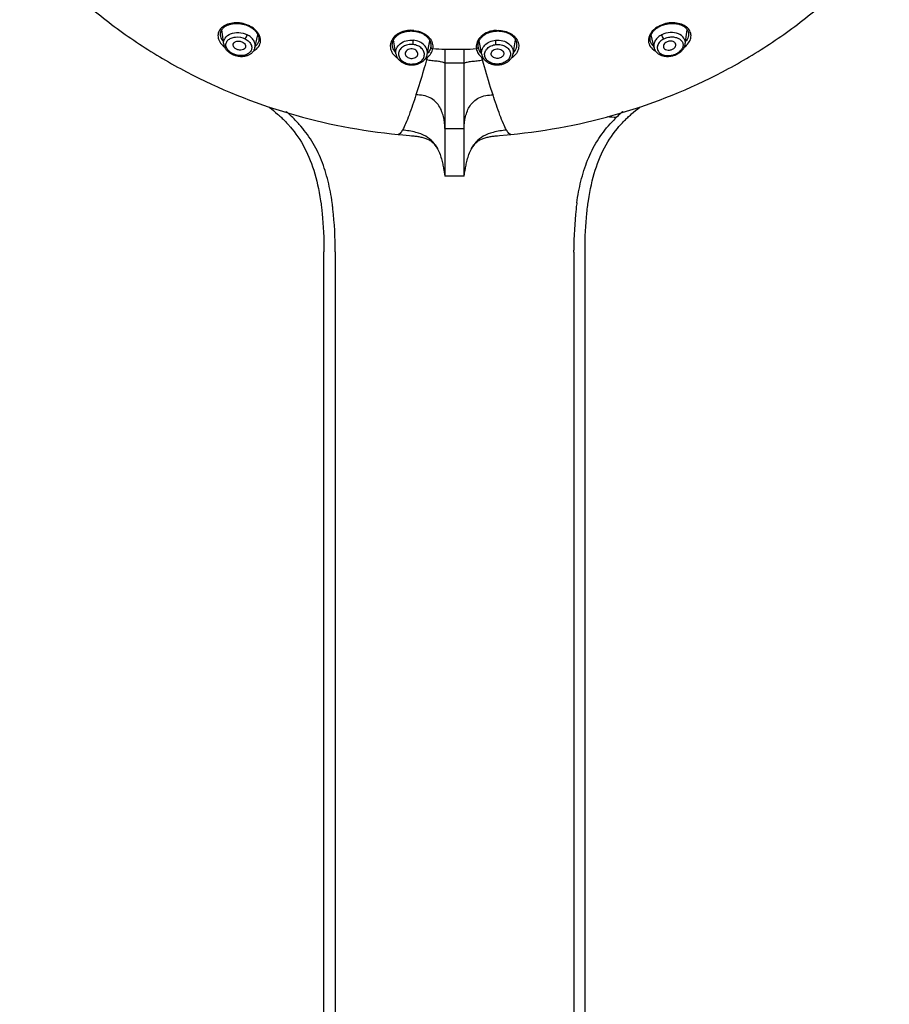
# Model space of a CAD drawing. Units: millimetres. Extents: x 0 to 1189, y 0 to 841.
# Drawn here: x 130 to 175, y 696 to 746 of the extents above; entities that cross this region are included whole.
import ezdxf

# ---------------------------------------------------------------- set-up
doc = ezdxf.new("R2010")
doc.units = ezdxf.units.MM
doc.header["$LTSCALE"] = 65.395
doc.layers.get('0').update_dxf_attribs({"linetype": 'CONTINUOUS'})

msp = doc.modelspace()

# ---------------------------------------------------------------- linework, layer by layer
at = {"color": 7, "linetype": 'Continuous'}
for p, q in [((140.326, 745.038), (140.226, 745.779)), ((141.616, 745.962), (141.641, 745.949)), ((141.693, 745.921), (141.726, 745.901)), ((150.08, 745.71), (150.112, 745.707)), ((150.112, 745.707), (150.133, 745.704)), ((150.133, 745.704), (150.173, 745.699)), ((154.298, 745.707), (154.325, 745.709)), ((162.748, 745.938), (162.769, 745.949)), ((162.769, 745.949), (162.79, 745.96)), ((164.084, 745.039), (164.184, 745.779)), ((140.157, 745.484), (140.157, 745.484)), ((141.934, 744.853), (142.086, 745.52)), ((149.188, 744.535), (149.066, 745.253)), ((150.8, 744.506), (150.934, 745.21)), ((153.61, 744.506), (153.476, 745.21)), ((162.476, 744.853), (162.324, 745.52)), ((164.253, 745.484), (164.253, 745.483)), ((150.984, 744.883), (150.982, 744.871)), ((151.71, 744.762), (151.71, 738.241)), ((152.7, 738.241), (152.7, 744.762)), ((153.426, 744.881), (153.423, 744.905)), ((153.428, 744.871), (153.426, 744.882)), ((162.476, 744.853), (162.476, 744.853)), ((163.878, 744.67), (163.903, 744.694)), ((140.726, 744.534), (140.738, 744.527)), ((140.738, 744.527), (140.749, 744.522)), ((140.749, 744.522), (140.781, 744.506)), ((150.803, 744.351), (150.765, 744.221)), ((153.645, 744.221), (153.608, 744.351)), ((163.657, 744.52), (163.672, 744.527)), ((149.853, 743.979), (149.89, 743.974)), ((149.89, 743.974), (149.904, 743.972)), ((149.904, 743.972), (149.923, 743.971)), ((154.492, 743.971), (154.507, 743.972)), ((154.507, 743.972), (154.525, 743.974)), ((154.525, 743.974), (154.562, 743.98)), ((142.642, 741.806), (142.675, 741.781)), ((161.734, 741.781), (161.768, 741.806)), ((143.15, 741.389), (143.174, 741.367)), ((143.691, 740.848), (143.72, 740.816)), ((160.667, 740.79), (160.687, 740.812)), ((149.312, 740.387), (149.375, 740.381)), ((149.375, 740.381), (149.884, 740.335)), ((154.414, 740.324), (154.526, 740.335)), ((154.526, 740.335), (154.923, 740.371)), ((154.923, 740.371), (155.098, 740.387)), ((151.332, 739.653), (151.332, 739.653)), ((153.078, 739.653), (153.078, 739.653)), ((151.657, 738.556), (151.676, 738.446)), ((151.676, 738.446), (151.71, 738.241)), ((152.7, 738.241), (151.71, 738.241)), ((145.335, 736.808), (145.346, 736.726)), ((145.346, 736.726), (145.354, 736.661)), ((145.354, 736.661), (145.363, 736.588)), ((145.363, 736.588), (145.371, 736.515)), ((145.371, 736.515), (145.377, 736.467)), ((159.033, 736.467), (159.042, 736.546)), ((159.042, 736.546), (159.053, 736.637)), ((159.053, 736.637), (159.064, 736.727)), ((159.064, 736.727), (159.074, 736.802)), ((145.486, 672.173), (145.486, 734.338)), ((146.063, 734.338), (146.063, 672.173)), ((158.347, 734.33), (158.347, 734.436)), ((158.347, 734.33), (158.347, 672.173)), ((158.924, 672.173), (158.924, 734.434))]:
    msp.add_line(p, q, dxfattribs=at)
for points in [[(140.157, 745.484), (140.154, 745.512), (140.153, 745.542), (140.154, 745.571), (140.157, 745.601), (140.162, 745.63), (140.17, 745.659), (140.179, 745.688), (140.191, 745.716), (140.204, 745.743), (140.22, 745.771), (140.238, 745.797), (140.258, 745.822), (140.28, 745.847), (140.303, 745.871), (140.328, 745.894), (140.355, 745.916), (140.384, 745.937), (140.414, 745.956), (140.445, 745.975), (140.478, 745.993), (140.513, 746.009), (140.548, 746.024), (140.584, 746.038), (140.622, 746.051), (140.661, 746.062), (140.7, 746.072), (140.74, 746.081), (140.781, 746.088), (140.823, 746.094), (140.865, 746.099), (140.907, 746.102), (140.95, 746.104), (140.993, 746.105), (141.037, 746.104), (141.08, 746.102), (141.124, 746.099), (141.167, 746.094), (141.21, 746.088), (141.253, 746.08), (141.296, 746.072), (141.338, 746.062), (141.38, 746.051), (141.421, 746.039), (141.462, 746.026), (141.502, 746.011), (141.541, 745.996), (141.579, 745.979), (141.616, 745.962)], [(141.641, 745.949), (141.659, 745.94), (141.693, 745.921)], [(141.726, 745.901), (141.758, 745.881), (141.789, 745.86), (141.819, 745.838), (141.848, 745.815), (141.876, 745.792), (141.902, 745.767), (141.928, 745.743), (141.952, 745.717), (141.976, 745.691), (141.997, 745.664), (142.018, 745.637), (142.037, 745.609), (142.054, 745.581), (142.071, 745.552), (142.085, 745.523), (142.098, 745.494), (142.109, 745.465), (142.118, 745.435), (142.126, 745.406), (142.132, 745.376), (142.136, 745.347), (142.139, 745.317), (142.139, 745.288), (142.138, 745.259), (142.135, 745.23), (142.129, 745.202), (142.128, 745.195)], [(149.012, 744.919), (149.007, 744.951), (149.005, 744.984), (149.005, 745.017), (149.006, 745.05), (149.01, 745.083), (149.016, 745.116), (149.025, 745.148), (149.035, 745.181), (149.047, 745.213), (149.062, 745.244), (149.078, 745.275), (149.097, 745.306), (149.117, 745.335), (149.139, 745.364), (149.163, 745.393), (149.189, 745.42), (149.216, 745.446), (149.245, 745.471), (149.276, 745.496), (149.307, 745.519), (149.341, 745.541), (149.375, 745.562), (149.411, 745.581), (149.447, 745.599), (149.485, 745.617), (149.524, 745.632), (149.564, 745.647), (149.604, 745.66), (149.645, 745.672), (149.687, 745.682), (149.73, 745.691), (149.773, 745.698), (149.817, 745.704), (149.86, 745.709), (149.904, 745.712), (149.948, 745.713), (149.992, 745.714), (150.036, 745.712), (150.08, 745.71)], [(150.173, 745.699), (150.214, 745.692), (150.254, 745.684), (150.293, 745.675), (150.332, 745.665), (150.371, 745.653), (150.409, 745.64), (150.446, 745.627), (150.482, 745.612), (150.518, 745.595), (150.553, 745.578), (150.587, 745.56), (150.62, 745.541), (150.652, 745.52), (150.682, 745.499), (150.712, 745.477), (150.74, 745.454), (150.767, 745.43), (150.793, 745.405), (150.817, 745.38), (150.84, 745.354), (150.861, 745.327), (150.881, 745.3), (150.9, 745.272), (150.917, 745.243), (150.932, 745.214), (150.946, 745.185), (150.957, 745.155), (150.968, 745.124), (150.976, 745.093), (150.983, 745.062), (150.987, 745.031), (150.99, 745), (150.991, 744.968), (150.99, 744.937), (150.988, 744.905), (150.984, 744.882)], [(153.423, 744.905), (153.42, 744.936), (153.419, 744.967), (153.42, 744.999), (153.423, 745.03), (153.427, 745.061), (153.434, 745.092), (153.442, 745.123), (153.452, 745.153), (153.464, 745.183), (153.477, 745.213), (153.493, 745.242), (153.509, 745.27), (153.527, 745.298), (153.547, 745.325), (153.568, 745.352), (153.591, 745.378), (153.615, 745.403), (153.641, 745.428), (153.668, 745.452), (153.696, 745.475), (153.725, 745.497), (153.756, 745.519), (153.788, 745.539), (153.821, 745.558), (153.854, 745.577), (153.889, 745.594), (153.925, 745.61), (153.961, 745.625), (153.998, 745.639), (154.036, 745.652), (154.074, 745.664), (154.113, 745.674), (154.152, 745.683), (154.192, 745.691), (154.232, 745.698)], [(154.232, 745.698), (154.272, 745.704), (154.298, 745.707)], [(154.325, 745.709), (154.369, 745.712), (154.413, 745.714), (154.457, 745.714), (154.502, 745.712), (154.546, 745.709), (154.59, 745.705), (154.633, 745.699), (154.677, 745.691), (154.719, 745.683), (154.762, 745.672), (154.803, 745.661), (154.844, 745.648), (154.884, 745.633), (154.922, 745.618), (154.96, 745.601), (154.997, 745.582), (155.033, 745.563), (155.067, 745.542), (155.101, 745.52), (155.133, 745.497), (155.163, 745.473), (155.192, 745.448), (155.22, 745.421), (155.245, 745.394), (155.27, 745.366), (155.292, 745.337), (155.312, 745.307), (155.331, 745.277), (155.348, 745.246), (155.362, 745.214), (155.375, 745.182), (155.385, 745.15), (155.393, 745.117), (155.4, 745.084), (155.404, 745.051), (155.406, 745.018), (155.405, 744.985), (155.403, 744.952), (155.398, 744.919)], [(162.282, 745.195), (162.281, 745.201), (162.276, 745.229), (162.272, 745.258), (162.271, 745.287), (162.271, 745.316), (162.274, 745.345), (162.278, 745.375), (162.284, 745.404), (162.291, 745.434), (162.301, 745.463), (162.312, 745.493), (162.324, 745.522), (162.339, 745.551), (162.355, 745.58), (162.372, 745.608), (162.391, 745.635), (162.412, 745.663), (162.433, 745.689), (162.456, 745.715), (162.481, 745.741), (162.506, 745.766), (162.532, 745.79), (162.56, 745.813), (162.589, 745.836), (162.619, 745.858), (162.65, 745.879), (162.681, 745.9)], [(162.681, 745.9), (162.714, 745.919), (162.748, 745.938)], [(162.79, 745.96), (162.827, 745.977), (162.866, 745.994), (162.905, 746.01), (162.945, 746.024), (162.985, 746.038), (163.027, 746.05), (163.068, 746.061), (163.111, 746.071), (163.153, 746.08), (163.197, 746.087), (163.24, 746.093), (163.283, 746.098), (163.327, 746.102), (163.37, 746.104), (163.413, 746.105), (163.456, 746.104), (163.499, 746.102), (163.542, 746.099), (163.584, 746.095), (163.625, 746.089), (163.666, 746.081), (163.706, 746.073), (163.746, 746.063), (163.785, 746.052), (163.822, 746.039), (163.859, 746.025), (163.894, 746.01), (163.929, 745.994), (163.962, 745.977), (163.994, 745.958), (164.024, 745.938), (164.053, 745.918), (164.08, 745.896), (164.105, 745.873), (164.129, 745.849), (164.151, 745.824), (164.171, 745.799), (164.189, 745.772), (164.205, 745.745), (164.219, 745.718), (164.23, 745.689), (164.24, 745.661), (164.248, 745.632), (164.253, 745.602), (164.256, 745.573), (164.257, 745.543), (164.256, 745.513), (164.253, 745.484)], [(154.562, 743.98), (154.599, 743.986), (154.636, 743.994), (154.673, 744.004), (154.71, 744.015), (154.746, 744.027), (154.781, 744.04), (154.816, 744.055), (154.849, 744.072), (154.882, 744.089), (154.914, 744.108), (154.944, 744.128), (154.974, 744.15), (155.002, 744.172), (155.029, 744.195), (155.054, 744.22), (155.078, 744.245), (155.1, 744.271), (155.12, 744.298), (155.139, 744.326), (155.156, 744.354), (155.172, 744.383), (155.185, 744.413), (155.197, 744.443), (155.207, 744.473), (155.216, 744.504), (155.222, 744.535), (155.344, 745.253)], [(140.326, 745.038), (140.329, 745.021), (140.335, 744.992), (140.342, 744.964), (140.351, 744.935), (140.362, 744.907), (140.375, 744.879), (140.389, 744.852), (140.404, 744.824), (140.421, 744.798), (140.44, 744.772), (140.46, 744.746), (140.482, 744.721), (140.505, 744.697), (140.529, 744.673)], [(140.529, 744.673), (140.554, 744.65), (140.581, 744.628), (140.608, 744.607), (140.637, 744.587), (140.666, 744.568), (140.696, 744.55), (140.726, 744.534)], [(140.849, 744.478), (140.884, 744.465), (140.92, 744.454), (140.956, 744.444), (140.993, 744.434), (141.03, 744.427), (141.068, 744.42), (141.106, 744.414), (141.144, 744.41), (141.182, 744.408), (141.221, 744.406), (141.259, 744.406), (141.297, 744.408), (141.335, 744.41), (141.373, 744.415), (141.411, 744.42), (141.448, 744.428), (141.484, 744.437), (141.52, 744.447), (141.555, 744.459), (141.589, 744.472), (141.622, 744.487), (141.653, 744.503), (141.683, 744.52), (141.712, 744.539), (141.739, 744.558), (141.765, 744.579), (141.789, 744.601), (141.811, 744.624), (141.832, 744.648), (141.851, 744.673), (141.869, 744.698), (141.885, 744.725), (141.899, 744.752), (141.911, 744.779), (141.921, 744.808), (141.93, 744.837), (141.934, 744.853)], [(162.476, 744.853), (162.48, 744.838), (162.488, 744.809), (162.499, 744.781), (162.511, 744.753), (162.525, 744.726), (162.54, 744.7), (162.558, 744.674), (162.577, 744.65), (162.597, 744.626), (162.62, 744.603), (162.644, 744.581), (162.67, 744.56), (162.697, 744.54), (162.726, 744.521), (162.756, 744.504), (162.787, 744.487), (162.82, 744.473), (162.854, 744.459), (162.889, 744.447), (162.925, 744.437), (162.961, 744.428), (162.998, 744.421), (163.035, 744.415), (163.072, 744.411), (163.11, 744.408), (163.148, 744.406), (163.186, 744.406), (163.224, 744.407), (163.263, 744.41), (163.301, 744.414), (163.338, 744.419), (163.376, 744.426), (163.413, 744.433), (163.45, 744.442), (163.486, 744.453), (163.522, 744.464), (163.557, 744.476), (163.591, 744.49)], [(163.71, 744.548), (163.74, 744.566), (163.77, 744.585), (163.798, 744.605), (163.826, 744.626), (163.853, 744.648), (163.878, 744.67)], [(163.903, 744.694), (163.926, 744.718), (163.948, 744.743), (163.968, 744.769), (163.987, 744.795), (164.004, 744.822), (164.02, 744.849), (164.034, 744.876), (164.047, 744.904), (164.058, 744.933), (164.067, 744.961), (164.075, 744.99), (164.081, 745.019), (164.084, 745.039)], [(140.781, 744.506), (140.815, 744.492), (140.849, 744.478)], [(149.188, 744.535), (149.195, 744.504), (149.203, 744.473), (149.213, 744.442), (149.225, 744.412), (149.239, 744.383), (149.254, 744.354), (149.272, 744.325), (149.291, 744.297), (149.311, 744.27), (149.334, 744.244), (149.358, 744.218), (149.383, 744.194), (149.41, 744.17), (149.439, 744.148), (149.468, 744.126), (149.499, 744.106), (149.531, 744.087), (149.564, 744.07), (149.598, 744.054), (149.633, 744.039), (149.669, 744.025), (149.705, 744.013), (149.741, 744.003), (149.778, 743.993), (149.816, 743.985), (149.853, 743.979)], [(149.923, 743.971), (149.961, 743.968), (149.999, 743.967), (150.038, 743.967), (150.076, 743.969), (150.115, 743.972), (150.153, 743.977), (150.191, 743.983), (150.229, 743.991), (150.266, 744), (150.303, 744.01), (150.339, 744.022), (150.374, 744.035), (150.409, 744.05), (150.443, 744.066), (150.475, 744.083), (150.506, 744.102), (150.537, 744.122), (150.565, 744.143), (150.593, 744.165), (150.619, 744.188), (150.643, 744.212), (150.666, 744.237), (150.688, 744.263), (150.708, 744.29), (150.726, 744.317), (150.742, 744.346), (150.757, 744.375), (150.77, 744.404), (150.781, 744.434), (150.79, 744.465), (150.798, 744.495), (150.8, 744.506)], [(153.61, 744.506), (153.613, 744.495), (153.62, 744.464), (153.63, 744.434), (153.641, 744.404), (153.654, 744.374), (153.669, 744.345), (153.685, 744.316), (153.703, 744.289), (153.723, 744.262), (153.745, 744.236), (153.768, 744.211), (153.793, 744.186), (153.819, 744.163), (153.847, 744.141), (153.876, 744.12), (153.906, 744.1), (153.938, 744.082), (153.971, 744.065), (154.004, 744.049), (154.039, 744.034), (154.074, 744.021), (154.111, 744.009), (154.148, 743.999), (154.185, 743.99), (154.223, 743.982), (154.261, 743.976), (154.3, 743.972), (154.338, 743.969), (154.377, 743.967), (154.416, 743.967), (154.454, 743.968), (154.492, 743.971)], [(163.591, 744.49), (163.624, 744.504), (163.657, 744.52)], [(163.672, 744.527), (163.68, 744.531), (163.71, 744.548)], [(142.675, 741.781), (142.779, 741.7), (142.889, 741.612), (142.995, 741.524), (143.095, 741.437), (143.15, 741.389)], [(161.259, 741.387), (161.318, 741.44), (161.421, 741.528), (161.528, 741.617), (161.639, 741.707), (161.734, 741.781)], [(143.174, 741.367), (143.218, 741.327), (143.259, 741.289), (143.299, 741.251), (143.339, 741.213), (143.379, 741.175), (143.417, 741.137), (143.454, 741.101)], [(143.454, 741.101), (143.49, 741.065), (143.526, 741.028), (143.561, 740.991), (143.595, 740.954), (143.63, 740.917), (143.663, 740.88), (143.691, 740.848)], [(160.717, 740.847), (160.749, 740.882), (160.783, 740.919), (160.817, 740.956), (160.852, 740.993), (160.887, 741.03), (160.923, 741.067), (160.956, 741.101)], [(160.956, 741.101), (161.001, 741.145), (161.042, 741.186), (161.084, 741.226), (161.127, 741.266), (161.169, 741.306), (161.213, 741.346), (161.259, 741.387)], [(143.72, 740.816), (143.751, 740.78), (143.76, 740.769)], [(143.76, 740.769), (143.837, 740.677), (143.944, 740.542), (144.046, 740.405), (144.144, 740.266), (144.237, 740.125), (144.326, 739.981), (144.411, 739.834), (144.492, 739.685), (144.569, 739.532), (144.643, 739.376), (144.713, 739.217), (144.78, 739.054), (144.843, 738.887), (144.904, 738.717), (144.961, 738.542), (145.015, 738.363), (145.066, 738.179), (145.114, 737.99), (145.16, 737.797), (145.202, 737.598), (145.242, 737.393), (145.279, 737.183), (145.312, 736.967), (145.335, 736.808)], [(159.074, 736.802), (159.098, 736.967), (159.132, 737.184), (159.169, 737.396), (159.209, 737.601), (159.251, 737.801), (159.297, 737.996), (159.346, 738.186), (159.397, 738.371), (159.452, 738.552), (159.51, 738.728), (159.571, 738.899), (159.636, 739.067), (159.703, 739.231), (159.774, 739.392), (159.849, 739.549), (159.928, 739.702), (160.01, 739.853), (160.096, 740.001), (160.187, 740.145), (160.281, 740.288), (160.38, 740.427), (160.484, 740.565), (160.592, 740.7), (160.667, 740.79)], [(160.687, 740.812), (160.714, 740.843), (160.717, 740.847)], [(149.884, 740.335), (149.997, 740.324), (150.052, 740.318), (150.108, 740.312), (150.163, 740.305), (150.217, 740.298), (150.271, 740.291), (150.324, 740.283), (150.376, 740.274), (150.428, 740.265), (150.479, 740.254), (150.529, 740.243), (150.578, 740.23), (150.627, 740.217), (150.674, 740.202), (150.721, 740.186), (150.768, 740.168), (150.813, 740.149), (150.857, 740.127), (150.901, 740.104), (150.943, 740.08), (150.984, 740.053), (151.024, 740.024), (151.063, 739.993), (151.101, 739.96), (151.137, 739.924), (151.171, 739.887), (151.205, 739.847), (151.237, 739.805), (151.267, 739.762), (151.296, 739.716), (151.324, 739.668), (151.332, 739.653)], [(153.078, 739.653), (153.086, 739.668), (153.114, 739.716), (153.143, 739.762), (153.173, 739.806), (153.205, 739.847), (153.239, 739.887), (153.274, 739.924), (153.31, 739.96), (153.347, 739.993), (153.386, 740.024), (153.426, 740.053), (153.467, 740.08), (153.509, 740.105), (153.553, 740.128), (153.597, 740.149), (153.643, 740.168), (153.689, 740.186), (153.736, 740.202), (153.784, 740.217), (153.832, 740.231), (153.882, 740.243), (153.932, 740.254), (153.983, 740.265), (154.034, 740.274), (154.086, 740.283), (154.14, 740.291), (154.193, 740.298), (154.248, 740.305), (154.303, 740.312), (154.358, 740.318), (154.414, 740.324)], [(151.332, 739.653), (151.369, 739.58), (151.402, 739.508), (151.432, 739.434), (151.46, 739.361), (151.486, 739.287), (151.509, 739.213), (151.53, 739.14), (151.549, 739.069), (151.567, 738.998), (151.583, 738.93), (151.598, 738.863), (151.611, 738.797), (151.624, 738.734), (151.636, 738.673), (151.647, 738.613), (151.657, 738.556)], [(152.7, 738.241), (152.744, 738.5), (152.753, 738.556), (152.764, 738.613), (152.774, 738.673), (152.786, 738.734), (152.799, 738.797), (152.813, 738.863), (152.827, 738.93), (152.844, 738.998), (152.861, 739.069), (152.88, 739.141), (152.902, 739.213), (152.925, 739.287), (152.95, 739.361), (152.978, 739.435), (153.008, 739.508), (153.041, 739.58), (153.078, 739.653)], [(145.377, 736.467), (145.394, 736.304), (145.415, 736.079), (145.433, 735.845), (145.449, 735.603), (145.463, 735.354), (145.473, 735.096), (145.481, 734.831), (145.485, 734.558), (145.486, 734.338)], [(158.924, 734.434), (158.926, 734.647), (158.931, 734.908), (158.939, 735.162), (158.95, 735.409), (158.963, 735.648), (158.979, 735.879), (158.997, 736.103), (159.018, 736.319), (159.033, 736.467)]]:
    msp.add_lwpolyline(points, dxfattribs=at)
for centre, radius, start, end in [((140.849, 744.323), 1.838, 64.0458, 65.8968), ((140.797, 744.214), 1.959, 63.5608, 64.0595), ((149.945, 743.696), 2.052, 85.2739, 87.3719), ((149.925, 743.429), 2.32, 85.1826, 85.3119), ((154.437, 744.341), 1.407, 95.753, 95.9468), ((154.438, 744.33), 1.418, 93.0363, 95.7503), ((163.384, 744.721), 1.403, 116.5618, 117.2457), ((163.396, 744.696), 1.43, 114.4055, 116.5575), ((149.9, 745.807), 1.044, 214.9983, 218.3698), ((150.237, 744.782), 0.885, 41.0087, 41.6637), ((150.395, 745.722), 0.808, 309.8689, 314.4229), ((154.023, 745.731), 0.82, 225.6123, 230.1056), ((154.168, 744.787), 0.878, 139.271, 140.2371), ((154.51, 745.807), 1.044, 321.6341, 325.004), ((141.006, 745.721), 1.055, 224.7198, 225.1983), ((141.544, 745.333), 0.719, 308.8139, 309.8746), ((150.44, 744.974), 0.552, 345.4205, 349.2066), ((151.03, 744.874), 0.0468, 170.5002, 178.6768), ((152.205, 696.986), 47.779, 89.406, 90.594), ((162.865, 745.332), 0.717, 229.9935, 231.111), ((163.401, 745.722), 1.057, 314.8762, 315.3964), ((141.27, 745.483), 1.057, 239.013, 242.0261), ((149.745, 745.118), 0.772, 221.5631, 222.6579), ((150.186, 745.127), 0.991, 301.1977, 308.4398), ((150.283, 745.072), 0.739, 315.3952, 317.0053), ((154.13, 745.075), 0.743, 223.8025, 224.635), ((154.225, 745.129), 0.993, 231.5682, 238.7665), ((163.234, 745.33), 0.879, 297.2272, 298.6099), ((163.255, 745.293), 0.835, 298.5727, 303.6891), ((152.205, 705.383), 38.682, 89.2663, 90.7336), ((143.841, 743.302), 1.916, 231.372, 232.537), ((160.54, 743.339), 1.963, 307.4647, 308.617), ((142.556, 742.683), 1.497, 309.5188, 311.5914), ((138.132, 735.507), 8.126, 47.9377, 48.1814), ((138.115, 735.489), 8.151, 47.4551, 47.9395), ((138.276, 735.661), 7.915, 44.9373, 47.465), ((139.607, 736.761), 6.198, 43.0161, 46.4328), ((152.872, 660.069), 81.543, 84.61036, 84.93034), ((164.776, 736.787), 6.16, 133.5519, 137.0078), ((166.141, 735.655), 7.925, 132.5409, 135.0648), ((166.272, 735.514), 8.117, 131.8321, 132.5479), ((161.853, 742.683), 1.498, 228.4227, 230.4518), ((139.797, 736.942), 5.936, 41.9168, 42.9968), ((152.205, 851.694), 111, 269.74434, 270.25566), ((164.613, 736.941), 5.936, 137.0201, 137.804), ((133.485, 735.144), 12.542, 7.3027, 7.9099), ((132.944, 735.075), 13.087, 6.3914, 7.3), ((178.356, 734.407), 20.009, 173.9041, 179.9178), ((171.342, 735.09), 12.963, 172.3532, 173.6132), ((170.844, 735.155), 12.46, 172.1206, 172.3444)]:
    msp.add_arc(centre, radius, start, end, dxfattribs=at)
for points, knots in [([(129.824, 750.647), (130.977, 749.203), (132.958, 747.209), (135.962, 745), (139.215, 743.081), (143.647, 741.294), (147.41, 740.57), (149.312, 740.387)], [0, 0, 0, 0, 0.245515, 0.369656, 0.494595, 0.746287, 1, 1, 1, 1]), ([(155.099, 740.387), (157, 740.57), (160.764, 741.294), (165.195, 743.081), (168.448, 745), (171.452, 747.209), (173.433, 749.203), (174.587, 750.647)], [0, 0, 0, 0, 0.253713, 0.505405, 0.630344, 0.754485, 1, 1, 1, 1]), ([(141.6, 746.001), (141.483, 746.053), (141.238, 746.127), (140.868, 746.146), (140.532, 746.078), (140.26, 745.936), (140.076, 745.729), (140.008, 745.473), (140.072, 745.203), (140.186, 745.05), (140.257, 744.979)], [0, 0, 0, 0, 0.155595, 0.307324, 0.446145, 0.567829, 0.67409, 0.773086, 0.877864, 1, 1, 1, 1]), ([(164.154, 744.979), (164.225, 745.051), (164.339, 745.204), (164.403, 745.474), (164.333, 745.731), (164.148, 745.937), (163.875, 746.079), (163.414, 746.171), (163.034, 746.103), (162.805, 745.999)], [0, 0, 0, 0, 0.122207, 0.227097, 0.32625, 0.432801, 0.554921, 0.694237, 1, 1, 1, 1]), ([(140.326, 745.039), (140.319, 745.092), (140.324, 745.202), (140.418, 745.413), (140.691, 745.607), (141.109, 745.663), (141.401, 745.587), (141.536, 745.518)], [0, 0, 0, 0, 0.103395, 0.207174, 0.436597, 0.709273, 1, 1, 1, 1]), ([(141.669, 745.968), (141.664, 745.963), (141.657, 745.955), (141.644, 745.947), (141.641, 745.949)], [0, 0, 0, 0, 0.646152, 1, 1, 1, 1]), ([(142.005, 744.782), (142.088, 744.851), (142.226, 745.035), (142.23, 745.397), (142.026, 745.736), (141.8, 745.901), (141.669, 745.968)], [0, 0, 0, 0, 0.220478, 0.441229, 0.697724, 1, 1, 1, 1]), ([(150.039, 745.746), (149.818, 745.756), (149.483, 745.697), (149.135, 745.465), (148.96, 745.244), (148.884, 744.989), (148.917, 744.726), (149.056, 744.487), (149.199, 744.363), (149.281, 744.31)], [0, 0, 0, 0, 0.288174, 0.419087, 0.537989, 0.648301, 0.757191, 0.87268, 1, 1, 1, 1]), ([(150.112, 745.707), (150.113, 745.707), (150.114, 745.711), (150.117, 745.72), (150.118, 745.732), (150.119, 745.74)], [0, 0, 0, 0, 0.068979, 0.246386, 1, 1, 1, 1]), ([(150.119, 745.74), (150.271, 745.725), (150.56, 745.648), (150.806, 745.475), (150.898, 745.371)], [0, 0, 0, 0, 0.523283, 1, 1, 1, 1]), ([(154.291, 745.74), (154.212, 745.731), (154.057, 745.704), (153.779, 745.599), (153.595, 745.467), (153.503, 745.36)], [0, 0, 0, 0, 0.266484, 0.525049, 1, 1, 1, 1]), ([(154.291, 745.74), (154.292, 745.732), (154.294, 745.72), (154.297, 745.711), (154.297, 745.707), (154.298, 745.707)], [0, 0, 0, 0, 0.753725, 0.931097, 1, 1, 1, 1]), ([(154.362, 745.746), (154.584, 745.758), (154.921, 745.699), (155.272, 745.468), (155.448, 745.247), (155.526, 744.991), (155.493, 744.728), (155.355, 744.488), (155.211, 744.363), (155.129, 744.31)], [0, 0, 0, 0, 0.288293, 0.419336, 0.53831, 0.648597, 0.757389, 0.872769, 1, 1, 1, 1]), ([(162.741, 745.968), (162.611, 745.899), (162.383, 745.737), (162.18, 745.397), (162.184, 745.036), (162.321, 744.852), (162.404, 744.782)], [0, 0, 0, 0, 0.30238, 0.558851, 0.779584, 1, 1, 1, 1]), ([(162.741, 745.968), (162.746, 745.963), (162.753, 745.955), (162.766, 745.947), (162.769, 745.949)], [0, 0, 0, 0, 0.646149, 1, 1, 1, 1]), ([(164.084, 745.039), (164.091, 745.092), (164.086, 745.202), (163.992, 745.413), (163.719, 745.607), (163.301, 745.663), (163.009, 745.587), (162.875, 745.518)], [0, 0, 0, 0, 0.103404, 0.207194, 0.436638, 0.709341, 1, 1, 1, 1]), ([(140.308, 745.168), (140.287, 745.193), (140.216, 745.286), (140.168, 745.399), (140.157, 745.484)], [0, 0, 0, 0, 0.274909, 1, 1, 1, 1]), ([(140.726, 744.576), (140.658, 744.617), (140.542, 744.71), (140.437, 744.892), (140.435, 745.086), (140.535, 745.25), (140.71, 745.362), (141.02, 745.436), (141.281, 745.384), (141.434, 745.306)], [0, 0, 0, 0, 0.136418, 0.251887, 0.352956, 0.454723, 0.570171, 0.703822, 1, 1, 1, 1]), ([(141.434, 745.306), (141.507, 745.266), (141.638, 745.177), (141.761, 744.989), (141.78, 744.785), (141.687, 744.608), (141.511, 744.49), (141.196, 744.415), (140.93, 744.469), (140.774, 744.549)], [0, 0, 0, 0, 0.139613, 0.259912, 0.363978, 0.465135, 0.577408, 0.707363, 1, 1, 1, 1]), ([(140.815, 744.971), (140.809, 745.01), (140.834, 745.103), (140.961, 745.184), (141.125, 745.202), (141.241, 745.171), (141.295, 745.143)], [0, 0, 0, 0, 0.198732, 0.424593, 0.700363, 1, 1, 1, 1]), ([(141.295, 745.143), (141.348, 745.116), (141.437, 745.048), (141.465, 744.933), (141.455, 744.888)], [0, 0, 0, 0, 0.558477, 1, 1, 1, 1]), ([(141.434, 745.306), (141.461, 745.338), (141.499, 745.407), (141.531, 745.481), (141.536, 745.518)], [0, 0, 0, 0, 0.526921, 1, 1, 1, 1]), ([(141.934, 744.853), (141.947, 744.912), (141.949, 745.041), (141.875, 745.229), (141.733, 745.396), (141.606, 745.482), (141.536, 745.518)], [0, 0, 0, 0, 0.218043, 0.453401, 0.714496, 1, 1, 1, 1]), ([(142.128, 745.195), (142.116, 745.142), (142.071, 745.037), (141.993, 744.954), (141.949, 744.918)], [0, 0, 0, 0, 0.488945, 1, 1, 1, 1]), ([(149.187, 744.538), (149.172, 744.631), (149.199, 744.838), (149.407, 745.086), (149.722, 745.233), (149.965, 745.25), (150.087, 745.238)], [0, 0, 0, 0, 0.216944, 0.452089, 0.716723, 1, 1, 1, 1]), ([(150.066, 745.016), (150.068, 745.033), (150.078, 745.107), (150.086, 745.181), (150.087, 745.238)], [0, 0, 0, 0, 0.233729, 1, 1, 1, 1]), ([(150.8, 744.506), (150.815, 744.588), (150.802, 744.769), (150.649, 745.005), (150.398, 745.174), (150.194, 745.227), (150.087, 745.238)], [0, 0, 0, 0, 0.219638, 0.455337, 0.717395, 1, 1, 1, 1]), ([(150.905, 745.363), (150.974, 745.284), (151.081, 745.104), (151.098, 744.893), (151.081, 744.796)], [0, 0, 0, 0, 0.518478, 1, 1, 1, 1]), ([(153.493, 745.349), (153.428, 745.271), (153.327, 745.094), (153.314, 744.89), (153.329, 744.796)], [0, 0, 0, 0, 0.517521, 1, 1, 1, 1]), ([(153.61, 744.506), (153.595, 744.588), (153.608, 744.769), (153.762, 745.005), (154.012, 745.174), (154.216, 745.227), (154.323, 745.238)], [0, 0, 0, 0, 0.21965, 0.455387, 0.717453, 1, 1, 1, 1]), ([(154.323, 745.238), (154.445, 745.25), (154.688, 745.233), (155.003, 745.086), (155.211, 744.838), (155.238, 744.631), (155.223, 744.538)], [0, 0, 0, 0, 0.283326, 0.54793, 0.783046, 1, 1, 1, 1]), ([(154.344, 745.016), (154.342, 745.033), (154.332, 745.107), (154.325, 745.181), (154.323, 745.238)], [0, 0, 0, 0, 0.233729, 1, 1, 1, 1]), ([(162.461, 744.918), (162.417, 744.954), (162.339, 745.037), (162.294, 745.142), (162.282, 745.195)], [0, 0, 0, 0, 0.511105, 1, 1, 1, 1]), ([(162.875, 745.518), (162.804, 745.482), (162.677, 745.396), (162.535, 745.229), (162.461, 745.041), (162.463, 744.912), (162.476, 744.853)], [0, 0, 0, 0, 0.285573, 0.546682, 0.782002, 1, 1, 1, 1]), ([(162.976, 745.306), (162.902, 745.268), (162.773, 745.176), (162.649, 744.989), (162.63, 744.785), (162.723, 744.608), (162.899, 744.49), (163.128, 744.436), (163.385, 744.451), (163.556, 744.507), (163.636, 744.549)], [0, 0, 0, 0, 0.139116, 0.259133, 0.362925, 0.463803, 0.575765, 0.705377, 0.850408, 1, 1, 1, 1]), ([(162.976, 745.306), (162.95, 745.338), (162.911, 745.407), (162.879, 745.481), (162.875, 745.518)], [0, 0, 0, 0, 0.526921, 1, 1, 1, 1]), ([(163.115, 745.143), (163.062, 745.116), (162.973, 745.048), (162.945, 744.933), (162.956, 744.888)], [0, 0, 0, 0, 0.558459, 1, 1, 1, 1]), ([(162.976, 745.306), (163.053, 745.344), (163.215, 745.402), (163.464, 745.416), (163.688, 745.366), (163.864, 745.26), (163.969, 745.104), (163.978, 744.916), (163.887, 744.734), (163.781, 744.639), (163.718, 744.597)], [0, 0, 0, 0, 0.151243, 0.299406, 0.433909, 0.550597, 0.653212, 0.753608, 0.866635, 1, 1, 1, 1]), ([(163.595, 744.971), (163.601, 745.01), (163.576, 745.103), (163.449, 745.184), (163.285, 745.202), (163.169, 745.171), (163.115, 745.143)], [0, 0, 0, 0, 0.19872, 0.424597, 0.70036, 1, 1, 1, 1]), ([(164.253, 745.484), (164.25, 745.457), (164.224, 745.342), (164.161, 745.237), (164.102, 745.168)], [0, 0, 0, 0, 0.230032, 1, 1, 1, 1]), ([(140.977, 744.776), (140.955, 744.787), (140.882, 744.832), (140.823, 744.91), (140.815, 744.971)], [0, 0, 0, 0, 0.288799, 1, 1, 1, 1]), ([(141.455, 744.888), (141.446, 744.852), (141.399, 744.78), (141.276, 744.726), (141.126, 744.72), (141.024, 744.751), (140.977, 744.776)], [0, 0, 0, 0, 0.199366, 0.43284, 0.707834, 1, 1, 1, 1]), ([(141.86, 744.686), (141.872, 744.692), (141.919, 744.718), (141.964, 744.748), (141.995, 744.773)], [0, 0, 0, 0, 0.256653, 1, 1, 1, 1]), ([(149.168, 744.606), (149.147, 744.629), (149.075, 744.721), (149.026, 744.833), (149.012, 744.919)], [0, 0, 0, 0, 0.263986, 1, 1, 1, 1]), ([(150.066, 745.016), (149.978, 745.024), (149.805, 745.017), (149.572, 744.93), (149.398, 744.782), (149.311, 744.586), (149.335, 744.377), (149.462, 744.196), (149.665, 744.067), (149.828, 744.026), (149.914, 744.017)], [0, 0, 0, 0, 0.143384, 0.2787, 0.399975, 0.508786, 0.614629, 0.729312, 0.858781, 1, 1, 1, 1]), ([(150.031, 744.787), (149.983, 744.793), (149.886, 744.786), (149.761, 744.73), (149.678, 744.635), (149.667, 744.554), (149.673, 744.518)], [0, 0, 0, 0, 0.287877, 0.55405, 0.786971, 1, 1, 1, 1]), ([(149.914, 744.017), (150.001, 744.009), (150.174, 744.015), (150.407, 744.099), (150.582, 744.246), (150.669, 744.441), (150.645, 744.651), (150.518, 744.834), (150.316, 744.965), (150.152, 745.007), (150.066, 745.016)], [0, 0, 0, 0, 0.143251, 0.277918, 0.398238, 0.506562, 0.612854, 0.728527, 0.858701, 1, 1, 1, 1]), ([(150.316, 744.504), (150.322, 744.536), (150.316, 744.606), (150.255, 744.697), (150.155, 744.762), (150.074, 744.783), (150.031, 744.787)], [0, 0, 0, 0, 0.215665, 0.449371, 0.712949, 1, 1, 1, 1]), ([(150.803, 744.351), (150.84, 744.38), (150.907, 744.444), (150.991, 744.553), (151.051, 744.671), (151.073, 744.755), (151.081, 744.796)], [0, 0, 0, 0, 0.265036, 0.518334, 0.762244, 1, 1, 1, 1]), ([(150.974, 744.835), (150.968, 744.811), (150.935, 744.713), (150.877, 744.625), (150.824, 744.569)], [0, 0, 0, 0, 0.242664, 1, 1, 1, 1]), ([(151.081, 744.796), (151.056, 744.799), (151.012, 744.813), (150.983, 744.856), (150.983, 744.875)], [0, 0, 0, 0, 0.566519, 1, 1, 1, 1]), ([(153.411, 744.835), (153.407, 744.83), (153.385, 744.809), (153.353, 744.798), (153.329, 744.796)], [0, 0, 0, 0, 0.21028, 1, 1, 1, 1]), ([(153.329, 744.796), (153.345, 744.712), (153.411, 744.541), (153.536, 744.409), (153.608, 744.351)], [0, 0, 0, 0, 0.48132, 1, 1, 1, 1]), ([(153.594, 744.561), (153.572, 744.583), (153.496, 744.673), (153.444, 744.785), (153.428, 744.871)], [0, 0, 0, 0, 0.262413, 1, 1, 1, 1]), ([(154.496, 744.017), (154.409, 744.008), (154.236, 744.015), (154.003, 744.099), (153.829, 744.246), (153.741, 744.441), (153.765, 744.651), (153.892, 744.834), (154.095, 744.965), (154.258, 745.007), (154.344, 745.016)], [0, 0, 0, 0, 0.143239, 0.277909, 0.398226, 0.50654, 0.612811, 0.728491, 0.858675, 1, 1, 1, 1]), ([(154.094, 744.504), (154.088, 744.536), (154.094, 744.606), (154.155, 744.697), (154.255, 744.762), (154.336, 744.783), (154.379, 744.787)], [0, 0, 0, 0, 0.215656, 0.44936, 0.712952, 1, 1, 1, 1]), ([(154.344, 745.016), (154.432, 745.024), (154.605, 745.017), (154.838, 744.93), (155.013, 744.782), (155.1, 744.586), (155.076, 744.377), (154.948, 744.196), (154.746, 744.067), (154.582, 744.026), (154.496, 744.017)], [0, 0, 0, 0, 0.143352, 0.27866, 0.399915, 0.508719, 0.614548, 0.729247, 0.858748, 1, 1, 1, 1]), ([(154.379, 744.787), (154.428, 744.793), (154.524, 744.786), (154.649, 744.73), (154.733, 744.635), (154.744, 744.554), (154.737, 744.518)], [0, 0, 0, 0, 0.287886, 0.554065, 0.786979, 1, 1, 1, 1]), ([(155.398, 744.919), (155.394, 744.89), (155.364, 744.771), (155.296, 744.663), (155.233, 744.595)], [0, 0, 0, 0, 0.239973, 1, 1, 1, 1]), ([(162.415, 744.773), (162.425, 744.765), (162.467, 744.733), (162.513, 744.705), (162.549, 744.686)], [0, 0, 0, 0, 0.243768, 1, 1, 1, 1]), ([(162.956, 744.888), (162.964, 744.852), (163.011, 744.78), (163.134, 744.726), (163.284, 744.72), (163.386, 744.751), (163.433, 744.776)], [0, 0, 0, 0, 0.19937, 0.432865, 0.707848, 1, 1, 1, 1]), ([(163.433, 744.776), (163.456, 744.787), (163.528, 744.832), (163.587, 744.91), (163.595, 744.971)], [0, 0, 0, 0, 0.288795, 1, 1, 1, 1]), ([(164.033, 744.873), (164.043, 744.881), (164.083, 744.912), (164.121, 744.946), (164.147, 744.972)], [0, 0, 0, 0, 0.2561, 1, 1, 1, 1]), ([(140.738, 744.527), (140.743, 744.525), (140.759, 744.532), (140.768, 744.542), (140.774, 744.549)], [0, 0, 0, 0, 0.366112, 1, 1, 1, 1]), ([(149.673, 744.518), (149.682, 744.462), (149.764, 744.35), (149.889, 744.309), (149.958, 744.302)], [0, 0, 0, 0, 0.453925, 1, 1, 1, 1]), ([(149.958, 744.302), (150.038, 744.294), (150.162, 744.314), (150.279, 744.409), (150.31, 744.473), (150.316, 744.504)], [0, 0, 0, 0, 0.544244, 0.784231, 1, 1, 1, 1]), ([(150.765, 744.221), (150.715, 744.044), (150.54, 743.443), (150.358, 742.844), (150.223, 742.424)], [0, 0, 0, 0, 0.294383, 1, 1, 1, 1]), ([(151.71, 744.062), (151.688, 744.076), (151.634, 744.097), (151.502, 744.128), (151.303, 744.154), (151.041, 744.182), (150.858, 744.205), (150.765, 744.221)], [0, 0, 0, 0, 0.080186, 0.178794, 0.423133, 0.706658, 1, 1, 1, 1]), ([(152.7, 744.062), (152.722, 744.076), (152.776, 744.097), (152.908, 744.128), (153.107, 744.154), (153.369, 744.181), (153.552, 744.205), (153.645, 744.221)], [0, 0, 0, 0, 0.080156, 0.178723, 0.423098, 0.706661, 1, 1, 1, 1]), ([(154.187, 742.424), (154.146, 742.55), (153.958, 743.147), (153.781, 743.748), (153.645, 744.221)], [0, 0, 0, 0, 0.212209, 1, 1, 1, 1]), ([(154.452, 744.302), (154.372, 744.294), (154.248, 744.314), (154.131, 744.409), (154.1, 744.473), (154.094, 744.504)], [0, 0, 0, 0, 0.544238, 0.784228, 1, 1, 1, 1]), ([(154.737, 744.518), (154.728, 744.462), (154.646, 744.35), (154.521, 744.309), (154.452, 744.302)], [0, 0, 0, 0, 0.453931, 1, 1, 1, 1]), ([(163.672, 744.527), (163.667, 744.525), (163.651, 744.532), (163.642, 744.542), (163.636, 744.549)], [0, 0, 0, 0, 0.366106, 1, 1, 1, 1]), ([(149.904, 743.973), (149.905, 743.972), (149.906, 743.979), (149.909, 743.986), (149.911, 744.001), (149.913, 744.011), (149.914, 744.017)], [0, 0, 0, 0, 0.07694, 0.287628, 0.607275, 1, 1, 1, 1]), ([(154.506, 743.973), (154.505, 743.972), (154.504, 743.979), (154.502, 743.986), (154.499, 744.001), (154.497, 744.011), (154.496, 744.017)], [0, 0, 0, 0, 0.076948, 0.287637, 0.607281, 1, 1, 1, 1]), ([(150.223, 742.424), (150.111, 742.075), (149.945, 741.576), (149.707, 740.972), (149.589, 740.716), (149.527, 740.609)], [0, 0, 0, 0, 0.565091, 0.809651, 1, 1, 1, 1]), ([(151.71, 740.695), (151.703, 740.899), (151.661, 741.304), (151.48, 741.789), (151.217, 742.104), (150.841, 742.366), (150.472, 742.426), (150.223, 742.424)], [0, 0, 0, 0, 0.237862, 0.472488, 0.588728, 0.709782, 1, 1, 1, 1]), ([(152.7, 740.695), (152.707, 740.899), (152.749, 741.305), (152.931, 741.79), (153.193, 742.104), (153.569, 742.367), (153.938, 742.426), (154.187, 742.424)], [0, 0, 0, 0, 0.237891, 0.472539, 0.588766, 0.7098, 1, 1, 1, 1]), ([(154.883, 740.609), (154.822, 740.716), (154.703, 740.972), (154.465, 741.576), (154.299, 742.075), (154.187, 742.424)], [0, 0, 0, 0, 0.190349, 0.434909, 1, 1, 1, 1]), ([(145.908, 736.87), (145.858, 737.245), (145.718, 737.986), (145.386, 739.058), (144.895, 740.051), (144.454, 740.637), (144.214, 740.907)], [0, 0, 0, 0, 0.25556, 0.50802, 0.756004, 1, 1, 1, 1]), ([(149.527, 740.609), (149.493, 740.549), (149.443, 740.463), (149.348, 740.383), (149.312, 740.387)], [0, 0, 0, 0, 0.649968, 1, 1, 1, 1]), ([(151.332, 739.653), (151.263, 739.781), (151.094, 740.03), (150.71, 740.329), (150.173, 740.531), (149.76, 740.59), (149.527, 740.609)], [0, 0, 0, 0, 0.203282, 0.41728, 0.672262, 1, 1, 1, 1]), ([(154.883, 740.609), (154.65, 740.59), (154.237, 740.531), (153.7, 740.329), (153.316, 740.03), (153.147, 739.781), (153.078, 739.653)], [0, 0, 0, 0, 0.327736, 0.582722, 0.796724, 1, 1, 1, 1]), ([(155.098, 740.387), (155.062, 740.383), (154.967, 740.463), (154.917, 740.549), (154.883, 740.609)], [0, 0, 0, 0, 0.350032, 1, 1, 1, 1]), ([(158.501, 736.863), (158.554, 737.241), (158.691, 737.988), (159.028, 739.069), (159.526, 740.068), (159.97, 740.659), (160.215, 740.928)], [0, 0, 0, 0, 0.255597, 0.508037, 0.756045, 1, 1, 1, 1])]:
    msp.add_open_spline(points, degree=3, knots=knots, dxfattribs=at)
for points in [[(150.963, 745.138), (150.946, 745.119), (150.929, 745.101), (150.91, 745.084)], [(153.5, 745.084), (153.482, 745.101), (153.464, 745.119), (153.447, 745.138)], [(140.263, 744.972), (140.299, 744.937), (140.337, 744.904), (140.377, 744.873)], [(151.71, 744.762), (151.5, 744.761), (151.289, 744.77), (151.081, 744.796)], [(153.329, 744.796), (153.121, 744.769), (152.91, 744.76), (152.7, 744.762)], [(153.426, 744.881), (153.429, 744.866), (153.422, 744.848), (153.411, 744.835)], [(150.762, 744.388), (150.774, 744.373), (150.787, 744.36), (150.803, 744.351)], [(153.648, 744.388), (153.636, 744.373), (153.623, 744.36), (153.608, 744.351)], [(146.063, 734.338), (146.062, 735.07), (146.032, 735.804), (145.95, 736.532)]]:
    msp.add_open_spline(points, degree=3, dxfattribs=at)

doc.saveas('drawing.dxf')
